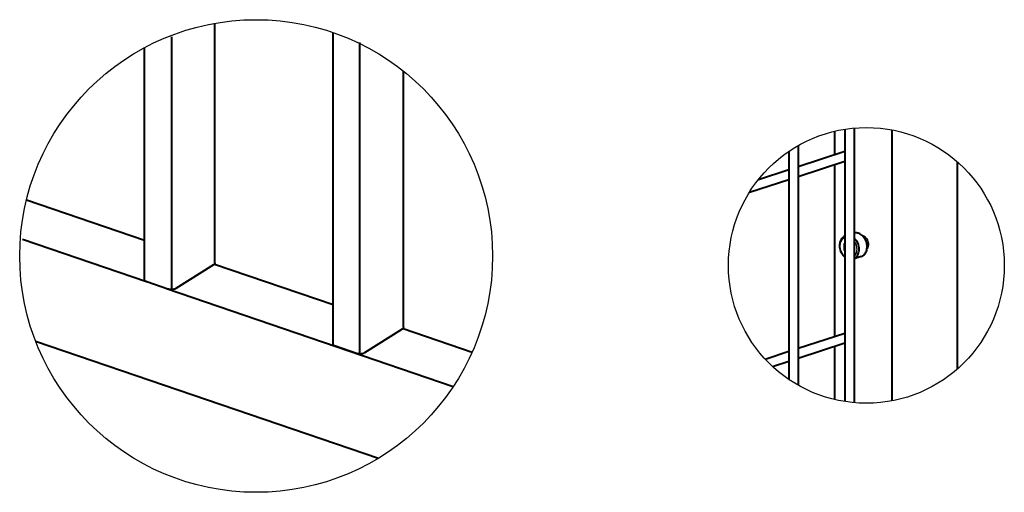
# Model space of a CAD drawing. Units: millimetres. Extents: x 368 to 94803, y 1869 to 100262.
# Drawn here: x 84065 to 84590, y 20168 to 20420 of the extents above; entities that cross this region are included whole.
import ezdxf

# ---------------------------------------------------------------- set-up
doc = ezdxf.new("R2010")
doc.units = ezdxf.units.MM
doc.layers.add('1_Основа', color=7, linetype='Continuous', lineweight=40)
doc.layers.add('4_Размер', color=1, linetype='Continuous')

msp = doc.modelspace()

# ---------------------------------------------------------------- linework, layer by layer
at = {"extrusion": (-5.55112e-17, 0.970059, 0.24287)}
for p, q in [((84505.01, 20300.91), (84504.55, 20300.67)), ((84505.01, 20300.83), (84504.55, 20300.67)), ((84504.55, 20300.67), (84504.55, 20297.26)), ((84505.01, 20297.41), (84504.55, 20297.26)), ((84505.01, 20296.85), (84504.55, 20297.26))]:
    msp.add_line(p, q, dxfattribs=at)
at = {"flags": 128}
for points in [[(84505.01, 20303.87, 0.021464), (84504.74, 20303.74, 0.034853), (84504.31, 20303.49, 0.051873), (84503.72, 20302.98, 0.048266), (84503.22, 20302.34, 0.049312), (84502.8, 20301.49, 0.048218), (84502.51, 20300.45, 0.043747), (84502.42, 20299.35)], [(84511.57, 20297.7, 0.017389), (84511.56, 20298.17, 0.133013), (84510.46, 20301.51, 0.028878), (84510.01, 20302.14)], [(84502.42, 20299.35, 0.017389), (84502.43, 20298.88, 0.122445), (84503.52, 20295.54, 0.06108), (84504.52, 20294.32, 0.028233), (84505.01, 20293.9)], [(84510.01, 20293.83, 0.022845), (84510.27, 20294.07, 0.048266), (84510.77, 20294.71, 0.049312), (84511.19, 20295.56, 0.048218), (84511.48, 20296.6, 0.043747), (84511.57, 20297.7)]]:
    msp.add_lwpolyline(points, format="xyb", dxfattribs=at)
at = {"layer": '1_Основа', "extrusion": (-1.66533e-16, 0.885909, 0.463858)}
for p, q in [((84169.03, 20290.31), (84169.03, 20418.3)), ((84232.21, 20247.07), (84232.21, 20413.36)), ((84146.13, 20276.5), (84146.13, 20411.15)), ((84246.47, 20241.82), (84246.47, 20408.03)), ((84131.59, 20281.47), (84131.59, 20405.32)), ((84269.65, 20255.91), (84269.65, 20392.8)), ((84068.62, 20324.14), (84131.59, 20302.6)), ((84066.44, 20303.06), (84132.55, 20280.45)), ((84168.45, 20289.49), (84148.27, 20276.79)), ((84168.87, 20289.86), (84232.21, 20268.2)), ((84144.08, 20276.5), (84132.81, 20280.35)), ((84143.22, 20276.79), (84296.23, 20224.47)), ((84269.06, 20255.08), (84248.89, 20242.39)), ((84269.48, 20255.45), (84306.32, 20242.85)), ((84073.47, 20248.71), (84256.3, 20186.19)), ((84244.69, 20242.09), (84233.43, 20245.95))]:
    msp.add_line(p, q, dxfattribs=at)
at = {"layer": '1_Основа', "extrusion": (-5.55112e-17, 0.970059, 0.24287)}
for p, q in [((84499.57, 20360.72), (84499.57, 20348.25)), ((84505.01, 20361.79), (84505.01, 20216.47)), ((84510.01, 20362.41), (84510.01, 20215.86)), ((84530.07, 20361.45), (84530.07, 20216.82)), ((84475.23, 20350), (84475.23, 20228.27)), ((84480.23, 20353.11), (84480.23, 20225.16)), ((84480.23, 20341.91), (84505.01, 20350.03)), ((84480.23, 20336.65), (84505.01, 20344.77)), ((84565.05, 20344.46), (84565.05, 20233.81)), ((84459, 20334.96), (84475.23, 20340.28)), ((84499.57, 20342.99), (84499.57, 20251.24)), ((84454.16, 20328.12), (84475.23, 20335.01)), ((84513.78, 20293.91), (84510.01, 20292.67)), ((84480.23, 20244.91), (84505.01, 20253.02)), ((84480.23, 20239.65), (84505.01, 20247.76)), ((84499.57, 20245.98), (84499.57, 20217.55)), ((84462.59, 20239.13), (84475.23, 20243.27)), ((84466.55, 20235.17), (84475.23, 20238.01))]:
    msp.add_line(p, q, dxfattribs=at)
at = {"layer": '1_Основа', "flags": 128}
for points in [[(84505.01, 20304.69, 0.007828), (84504.9, 20304.63, 0.034853), (84504.41, 20304.34, 0.051873), (84503.74, 20303.76, 0.048266), (84503.17, 20303.03, 0.049312), (84502.68, 20302.06, 0.048218), (84502.36, 20300.88, 0.043747), (84502.25, 20299.62)], [(84516.98, 20299.15, 0.017389), (84516.96, 20299.68, 0.133013), (84515.72, 20303.49, 0.06108), (84514.58, 20304.88, 0.048217), (84513.62, 20305.64, 0.049313), (84512.66, 20306.14, 0.048265), (84511.77, 20306.39, 0.051872), (84510.87, 20306.46, 0.034856), (84510.31, 20306.41, 0.019203), (84510.01, 20306.34)], [(84512.69, 20297.74, 0.017389), (84512.67, 20298.28, 0.133013), (84511.43, 20302.08, 0.06108), (84510.29, 20303.48, 0.014064), (84510.01, 20303.73)], [(84517.65, 20300.39, 0.017389), (84517.64, 20300.72, 0.133013), (84516.87, 20303.06, 0.06108), (84516.18, 20303.92, 0.048217), (84515.58, 20304.38, 0.049313), (84514.99, 20304.69, 0.027506), (84514.67, 20304.79)], [(84502.25, 20299.62, 0.017389), (84502.27, 20299.08, 0.122445), (84503.51, 20295.28, 0.06108), (84504.65, 20293.88, 0.018299), (84505.01, 20293.56)], [(84510.01, 20292.72, 0.001956), (84510.04, 20292.73, 0.034853), (84510.53, 20293.02, 0.051873), (84511.2, 20293.6, 0.048266), (84511.77, 20294.33, 0.049312), (84512.26, 20295.3, 0.048218), (84512.58, 20296.48, 0.043747), (84512.69, 20297.74)], [(84513.78, 20293.91, 0.03742), (84514.33, 20294.14, 0.034853), (84514.82, 20294.42, 0.051873), (84515.49, 20295.01, 0.048266), (84516.06, 20295.74, 0.049312), (84516.55, 20296.71, 0.048218), (84516.87, 20297.89, 0.043747), (84516.98, 20299.15)], [(84516.89, 20298.02, 0.027507), (84517.09, 20298.29, 0.049313), (84517.39, 20298.88, 0.048217), (84517.59, 20299.61, 0.043747), (84517.65, 20300.39)]]:
    msp.add_lwpolyline(points, format="xyb", dxfattribs=at)
at = {"layer": '1_Основа', "extrusion": (3.64284e-18, 5.55112e-17, -1), "flags": 128}
msp.add_lwpolyline([(-84169.03, 20290.31, 0.10151), (-84168.98, 20290.04, 0.074), (-84168.83, 20289.81, 0.072624), (-84168.48, 20289.51, 0.004548), (-84168.45, 20289.49)], format="xyb", dxfattribs=at)
at = {"layer": '1_Основа', "extrusion": (2.11787e-17, -1.66533e-16, -1), "flags": 128}
msp.add_lwpolyline([(-84132.81, 20280.35, 0.019178), (-84132.55, 20280.45, 0.042995), (-84132.14, 20280.67, 0.072621), (-84131.79, 20280.97, 0.074004), (-84131.65, 20281.2, 0.101509), (-84131.59, 20281.47)], format="xyb", dxfattribs=at)
at = {"layer": '1_Основа', "extrusion": (1.10673e-16, -1.66533e-16, -1), "flags": 128}
for points in [[(-84148.27, 20276.79, 0.038544), (-84147.9, 20276.6, 0.030989), (-84147.45, 20276.44, 0.023422), (-84147, 20276.33, 0.024519), (-84146.43, 20276.25, 0.044103), (-84145.29, 20276.25, 0.024519), (-84144.72, 20276.33, 0.023422), (-84144.27, 20276.44, 0.011956), (-84144.08, 20276.5)], [(-84248.89, 20242.39, 0.038544), (-84248.52, 20242.19, 0.030989), (-84248.06, 20242.03, 0.023422), (-84247.61, 20241.93, 0.024519), (-84247.04, 20241.85, 0.044103), (-84245.91, 20241.85, 0.024519), (-84245.34, 20241.93, 0.023422), (-84244.89, 20242.03, 0.011956), (-84244.69, 20242.09)]]:
    msp.add_lwpolyline(points, format="xyb", dxfattribs=at)
at = {"layer": '1_Основа', "extrusion": (1.25582e-16, 5.55112e-17, -1), "flags": 128}
msp.add_lwpolyline([(-84269.65, 20255.91, 0.10151), (-84269.59, 20255.64, 0.074), (-84269.45, 20255.4, 0.072624), (-84269.1, 20255.1, 0.004548), (-84269.06, 20255.08)], format="xyb", dxfattribs=at)
at = {"layer": '1_Основа', "extrusion": (3.83449e-17, -1.66533e-16, -1), "flags": 128}
msp.add_lwpolyline([(-84233.43, 20245.95, 0.019178), (-84233.17, 20246.05, 0.042995), (-84232.76, 20246.26, 0.072621), (-84232.41, 20246.56, 0.074004), (-84232.26, 20246.8, 0.101509), (-84232.21, 20247.07)], format="xyb", dxfattribs=at)
at = {"layer": '4_Размер'}
for centre, radius in [((84191.11, 20294.14), 126.11), ((84516.55, 20289.13), 73.57)]:
    msp.add_circle(centre, radius, dxfattribs=at)

doc.saveas('drawing.dxf')
